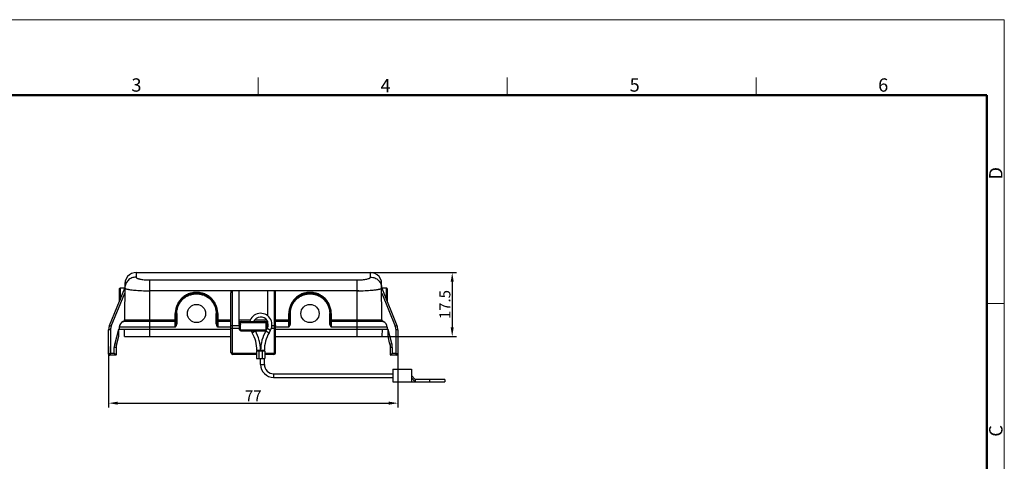
# Model space of a CAD drawing. Units: millimetres. Extents: x 2082 to 2490, y 517 to 806.
# Drawn here: x 2221 to 2490, y 685 to 806 of the extents above; entities that cross this region are included whole.
import ezdxf

# ---------------------------------------------------------------- set-up
doc = ezdxf.new("R2010")
doc.units = ezdxf.units.MM
doc.header["$LTSCALE"] = 500
doc.header["$PDMODE"] = 3
doc.header["$PDSIZE"] = 8
doc.layers.get('0').update_dxf_attribs({"linetype": 'CONTINUOUS', "lineweight": 30})
doc.layers.get('Defpoints').update_dxf_attribs({"linetype": 'CONTINUOUS'})
doc.layers.add('Dim', color=3, linetype='CONTINUOUS', lineweight=15)
doc.layers.add('图框', color=7, linetype='CONTINUOUS', lineweight=20)
doc.styles.add('Romans字体', font='romans.shx', dxfattribs={"width": 0.75})
doc.dimstyles.new('01', dxfattribs={"dimtxt": 3, "dimasz": 2.5, "dimexe": 1.2, "dimexo": 0.2, "dimgap": 0.5, "dimtad": 1, "dimdec": 1, "dimdsep": 46, "dimtxsty": 'Romans字体', "dimcen": 0, "dimclrd": 1, "dimclre": 6, "dimclrt": 4, "dimazin": 2, "dimtfac": 1, "dimtdec": 1, "dimtofl": 0, "dimtmove": 0, "dimatfit": 3, "dimfxl": 1, "dimtolj": 1, "dimtzin": 0, "dimarcsym": 0})

# ---------------------------------------------------------------- blocks, each defined once
blk = doc.blocks.new('A4图框-NEW')
at = {"layer": '图框', "color": 1, "lineweight": 18}
for p in [(833.41, 690.53), (1130.41, 480.53)]:
    blk.add_line(p, (1130.41, 690.53), dxfattribs=at)
at = {"layer": '图框', "color": 6}
for p, q in [((982.02, 679.03), (982.02, 675.53)), ((1031.55, 679.03), (1031.55, 675.53)), ((1081.09, 679.03), (1081.09, 675.53)), ((1130.41, 634.07), (1126.93, 634.07))]:
    blk.add_line(p, q, dxfattribs=at)
at = {"layer": '图框', "lineweight": 50}
for p in [(836.91, 675.53), (1126.93, 484.34)]:
    blk.add_line(p, (1126.93, 675.53), dxfattribs=at)
at = {"layer": '图框', "color": 6, "char_height": 2.65, "width": 2.5579, "attachment_point": 1, "style": 'Romans字体'}
for s, insert in [('3', (956.83, 678.86)), ('4', (1006.37, 678.73)), ('5', (1055.9, 678.86)), ('6', (1105.33, 678.86))]:
    blk.add_mtext(s, dxfattribs=dict(at, insert=insert))
at = {"layer": '图框', "color": 6, "char_height": 2.65, "width": 2.5579, "attachment_point": 1, "rotation": 90, "style": 'Romans字体'}
for s, insert in [('D', (1127.4, 658.73)), ('C', (1127.4, 607.55))]:
    blk.add_mtext(s, dxfattribs=dict(at, insert=insert))
blk = doc.blocks.new('*D71')
at = {"layer": 'Defpoints', "color": 0}
for p in [(2312.48, 736.53), (2312.48, 719.05), (2339, 719.05)]:
    blk.add_point(p, dxfattribs=at)
at = {"layer": 'Dim', "color": 6, "lineweight": -2}
for p, q in [((2312.68, 736.53), (2340.2, 736.53)), ((2312.68, 719.05), (2340.2, 719.05))]:
    blk.add_line(p, q, dxfattribs=at)
at = {"layer": 'Dim', "color": 1, "lineweight": -2}
blk.add_line((2339, 734.03), (2339, 721.55), dxfattribs=at)
at = {"layer": 'Dim', "color": 1}
for points in [[(2338.58, 734.03), (2339.41, 734.03), (2339, 736.53)], [(2338.58, 721.55), (2339.41, 721.55), (2339, 719.05)]]:
    blk.add_solid(points, dxfattribs=at)
at = {"layer": 'Dim', "color": 4, "insert": (2337, 727.79), "char_height": 3, "attachment_point": 5, "rotation": 90, "style": 'Romans字体'}
blk.add_mtext('\\A1;17.5', dxfattribs=at)
blk = doc.blocks.new('_None')
blk = doc.blocks.new('*D74')
at = {"layer": 'Defpoints', "color": 0}
for p in [(2245.21, 716.57), (2324.17, 716.57), (2324.17, 700.86)]:
    blk.add_point(p, dxfattribs=at)
at = {"layer": 'Dim', "color": 6, "lineweight": -2}
for p, q in [((2245.21, 716.37), (2245.21, 699.66)), ((2324.17, 716.37), (2324.17, 699.66))]:
    blk.add_line(p, q, dxfattribs=at)
at = {"layer": 'Dim', "color": 1, "lineweight": -2}
blk.add_line((2247.71, 700.86), (2321.67, 700.86), dxfattribs=at)
at = {"layer": 'Dim', "color": 1}
for points in [[(2247.71, 701.28), (2247.71, 700.44), (2245.21, 700.86)], [(2321.67, 701.28), (2321.67, 700.44), (2324.17, 700.86)]]:
    blk.add_solid(points, dxfattribs=at)
at = {"layer": 'Dim', "color": 4, "insert": (2284.69, 702.86), "char_height": 3, "attachment_point": 5, "style": 'Romans字体'}
blk.add_mtext('\\A1;77', dxfattribs=at)

msp = doc.modelspace()

# ---------------------------------------------------------------- linework, layer by layer
at = {"color": 7, "linetype": 'Continuous'}
for p, q in [((2252.68, 736.53), (2252.68, 735.28)), ((2252.68, 736.53), (2316.69, 736.53)), ((2316.69, 736.53), (2316.69, 736.53)), ((2316.7, 735.28), (2316.69, 736.53)), ((2256.32, 734.51), (2256.32, 719.05)), ((2256.32, 734.51), (2313.05, 734.51)), ((2313.05, 719.05), (2313.05, 734.51)), ((2245.46, 722.1), (2249.63, 732.3)), ((2248.11, 732.06), (2248.11, 728.58)), ((2248.31, 732.26), (2248.31, 729.08)), ((2249.42, 732.26), (2248.31, 732.26)), ((2249.43, 732.26), (2249.42, 731.83)), ((2249.47, 732.27), (2249.43, 732.26)), ((2249.55, 732.3), (2249.47, 732.27)), ((2249.64, 733.51), (2249.55, 723.59)), ((2313.5, 731.57), (2256.32, 731.57)), ((2278.89, 731.57), (2278.89, 714.68)), ((2280.82, 722.31), (2280.82, 731.57)), ((2288.55, 731.57), (2288.55, 724.76)), ((2290.48, 714.68), (2290.48, 731.57)), ((2319.82, 723.59), (2319.73, 733.51)), ((2319.76, 732.37), (2319.74, 732.46)), ((2319.74, 732.3), (2323.91, 722.1)), ((2321.06, 732.26), (2319.95, 732.26)), ((2319.95, 731.83), (2319.95, 732.26)), ((2321.06, 729.08), (2321.06, 732.26)), ((2321.26, 732.06), (2321.26, 728.58)), ((2245.93, 721.9), (2249.62, 730.93)), ((2278.59, 714.68), (2278.59, 730.8)), ((2290.78, 714.68), (2290.78, 730.8)), ((2319.76, 730.93), (2323.44, 721.9)), ((2263.39, 723.13), (2249.21, 723.13)), ((2249.55, 723.61), (2263.39, 723.61)), ((2263.39, 721.59), (2263.39, 725.33)), ((2263.6, 722.74), (2263.6, 725.34)), ((2263.8, 725.34), (2263.8, 722.74)), ((2274.57, 722.74), (2274.57, 725.34)), ((2274.78, 725.34), (2274.78, 722.74)), ((2274.98, 725.33), (2274.98, 721.59)), ((2274.98, 723.61), (2278.59, 723.61)), ((2278.59, 723.13), (2274.98, 723.13)), ((2280.82, 723.61), (2283.9, 723.61)), ((2280.82, 723.13), (2288.55, 723.13)), ((2280.92, 720.89), (2280.92, 723.13)), ((2285.09, 723.61), (2288.3, 723.61)), ((2288.45, 723.13), (2288.45, 721.17)), ((2288.55, 723.22), (2288.55, 722.31)), ((2290.78, 723.61), (2294.39, 723.61)), ((2294.39, 723.13), (2290.78, 723.13)), ((2294.39, 721.59), (2294.39, 725.33)), ((2294.6, 722.74), (2294.6, 725.34)), ((2294.8, 725.34), (2294.8, 722.74)), ((2305.57, 722.74), (2305.57, 725.34)), ((2305.78, 725.34), (2305.78, 722.74)), ((2305.98, 725.33), (2305.98, 721.59)), ((2305.98, 723.61), (2319.82, 723.6)), ((2320.16, 723.13), (2305.98, 723.13)), ((2245.21, 714.27), (2245.21, 720.87)), ((2245.71, 720.87), (2245.21, 720.87)), ((2245.93, 721.9), (2245.46, 722.1)), ((2245.71, 720.87), (2245.71, 714.48)), ((2247.9, 721.01), (2246.87, 717.15)), ((2247.9, 721.08), (2247.9, 719.05)), ((2247.9, 721.08), (2278.59, 721.08)), ((2263.39, 721.59), (2248.11, 721.59)), ((2248.11, 721.59), (2248.11, 721.08)), ((2249.56, 719.05), (2249.53, 721.08)), ((2263.6, 721.99), (2263.49, 722.03)), ((2263.8, 722.74), (2263.6, 722.74)), ((2274.78, 722.74), (2274.57, 722.74)), ((2274.78, 721.99), (2274.88, 722.03)), ((2278.59, 721.59), (2274.98, 721.59)), ((2281.23, 721.28), (2278.59, 721.28)), ((2278.89, 722.11), (2280.92, 722.11)), ((2280.92, 722.31), (2280.82, 722.31)), ((2280.92, 720.89), (2288.29, 720.89)), ((2281.23, 720.89), (2281.23, 722.82)), ((2288.14, 722.82), (2281.23, 722.82)), ((2281.45, 720.59), (2287.92, 720.59)), ((2284.1, 720.59), (2284.39, 720.1)), ((2284.39, 720.1), (2285.23, 720.59)), ((2288.13, 720.61), (2288.5, 721.26)), ((2288.13, 720.61), (2289.01, 720.1)), ((2288.14, 722.82), (2288.14, 720.89)), ((2288.5, 721.28), (2288.14, 721.28)), ((2288.55, 722.31), (2288.45, 722.31)), ((2288.45, 722.11), (2288.75, 722.11)), ((2289.38, 720.75), (2288.5, 721.26)), ((2289.01, 720.1), (2289.38, 720.75)), ((2290.78, 721.28), (2289.6, 721.28)), ((2289.77, 722.11), (2290.48, 722.11)), ((2294.39, 721.59), (2290.78, 721.59)), ((2290.78, 721.08), (2321.47, 721.08)), ((2294.6, 721.99), (2294.49, 722.03)), ((2294.8, 722.74), (2294.6, 722.74)), ((2305.57, 722.74), (2305.78, 722.74)), ((2305.78, 721.99), (2305.88, 722.03)), ((2321.26, 721.59), (2305.98, 721.59)), ((2319.84, 721.08), (2319.81, 719.05)), ((2321.26, 721.59), (2321.26, 721.08)), ((2321.47, 719.05), (2321.47, 721.08)), ((2322.5, 717.15), (2321.47, 721.01)), ((2323.44, 721.9), (2323.91, 722.1)), ((2324.17, 720.87), (2323.66, 720.87)), ((2323.66, 714.48), (2323.66, 720.87)), ((2324.17, 720.87), (2324.17, 714.27)), ((2247.9, 719.05), (2247.36, 717.02)), ((2249.56, 719.05), (2278.59, 719.05)), ((2290.78, 719.05), (2320.26, 719.05)), ((2322.01, 717.02), (2321.47, 719.05)), ((2246.73, 714.48), (2246.73, 716.1)), ((2247.24, 716.1), (2246.73, 716.1)), ((2246.87, 717.15), (2247.36, 717.02)), ((2247.24, 716.1), (2247.24, 714.07)), ((2287.86, 715.06), (2285.53, 715.06)), ((2285.53, 715.06), (2285.53, 713.02)), ((2287.71, 715.27), (2285.68, 715.27)), ((2285.68, 715.27), (2285.68, 715.06)), ((2286.19, 715.06), (2286.19, 713.02)), ((2286.7, 715.27), (2286.7, 715.06)), ((2287.2, 713.02), (2287.2, 715.06)), ((2287.71, 715.06), (2287.71, 715.27)), ((2287.86, 715.06), (2287.86, 713.02)), ((2322.01, 717.02), (2322.5, 717.15)), ((2322.64, 716.1), (2322.13, 716.1)), ((2322.13, 714.07), (2322.13, 716.1)), ((2322.64, 716.1), (2322.64, 714.48)), ((2247.14, 713.97), (2245.51, 713.97)), ((2245.71, 714.48), (2246.73, 714.48)), ((2278.59, 714.68), (2278.89, 714.68)), ((2279.1, 714.48), (2279.1, 714.17)), ((2279.1, 714.48), (2285.53, 714.48)), ((2285.53, 714.17), (2279.1, 714.17)), ((2285.53, 713.02), (2287.86, 713.02)), ((2286.7, 711.44), (2286.7, 713.02)), ((2287.71, 711.44), (2287.71, 713.02)), ((2287.86, 714.48), (2290.28, 714.48)), ((2290.28, 714.17), (2287.86, 714.17)), ((2290.28, 714.17), (2290.28, 714.48)), ((2290.48, 714.68), (2290.78, 714.68)), ((2323.86, 713.97), (2322.23, 713.97)), ((2322.23, 713.97), (2322.24, 713.97)), ((2322.64, 714.48), (2323.66, 714.48)), ((2286.7, 711.44), (2287.71, 711.44)), ((2322.78, 710.12), (2327.86, 710.12)), ((2322.78, 710.12), (2322.78, 706.66)), ((2327.86, 710.12), (2327.86, 707.76)), ((2290.25, 708.9), (2322.78, 708.9)), ((2290.25, 708.9), (2290.25, 707.88)), ((2290.25, 707.88), (2322.78, 707.88)), ((2328.88, 707.32), (2327.86, 708.39)), ((2327.86, 707.76), (2328.88, 706.66)), ((2337.01, 707.32), (2328.88, 707.32)), ((2328.88, 707.32), (2328.88, 706.66)), ((2332.85, 706.66), (2332.85, 707.32)), ((2337.01, 707.32), (2337.01, 706.66)), ((2322.78, 706.66), (2337.01, 706.66)), ((2327.86, 706.66), (2327.86, 706.66))]:
    msp.add_line(p, q, dxfattribs=at)
for points in [[(2252.68, 736.53), (2252.14, 736.48), (2251.47, 736.27), (2250.86, 735.92), (2250.35, 735.44), (2249.97, 734.86), (2249.72, 734.2), (2249.64, 733.51)], [(2319.73, 733.51), (2319.65, 734.2), (2319.4, 734.86), (2319.02, 735.44), (2318.51, 735.92), (2317.9, 736.27), (2317.23, 736.48), (2316.69, 736.53)], [(2249.63, 732.46), (2249.61, 732.37), (2249.55, 732.3)], [(2319.95, 732.26), (2319.91, 732.27), (2319.82, 732.3), (2319.76, 732.37)]]:
    msp.add_lwpolyline(points, dxfattribs=at)
for centre in [(2269.19, 725.35), (2300.19, 725.35)]:
    msp.add_circle(centre, 2.49, dxfattribs=at)
for centre, radius, start, end in [((2248.31, 732.06), 0.203, 90, 180), ((2321.06, 732.06), 0.203, 359.9904, 90), ((2269.19, 725.34), 5.59, 0.2292, 179.7716), ((2269.19, 725.33), 5.59, 0.0019, 179.9981), ((2300.19, 725.34), 5.59, 0.2296, 179.7674), ((2300.19, 725.33), 5.59, 0.0019, 179.9981), ((2249.73, 721.59), 1.63, 108.8448, 179.9917), ((2269.4, 725.31), 6.01, 179.5283, 179.8538), ((2269.14, 725.34), 5.55, 179.7678, 180), ((2269.23, 725.34), 5.55, 0, 0.233), ((2268.93, 725.31), 6.05, 0.1647, 0.4012), ((2280.76, 722.67), 0.509, 44.0878, 51.5022), ((2281.53, 722.82), 0.305, 89.9792, 180), ((2286.7, 722.31), 3.1, 330, 164.6037), ((2286.7, 722.31), 2.09, 330, 156.5404), ((2287.84, 722.82), 0.305, 0.0001, 89.9793), ((2288.64, 722.65), 0.544, 129.2477, 136.0342), ((2300.4, 725.31), 6.01, 179.6151, 179.8538), ((2300.14, 725.34), 5.55, 179.7651, 180), ((2300.23, 725.34), 5.55, 0, 0.2318), ((2299.93, 725.31), 6.05, 0.1647, 0.4875), ((2319.64, 721.59), 1.63, 108.8448, 108.8788), ((2320.33, 723.61), 0.508, 182.0523, 226.9218), ((2319.64, 721.59), 1.63, 0.0083, 71.1552), ((2248.25, 720.87), 3.05, 156.2941, 180), ((2248.25, 720.87), 2.54, 156.1497, 180), ((2281.53, 720.89), 0.305, 180, 269.9965), ((2276.02, 715.27), 10.67, 0, 29.8697), ((2297.37, 715.27), 10.67, 150, 180), ((2287.84, 720.89), 0.305, 269.9965, 0), ((2287.89, 721.14), 0.554, 292.4198, 293.9572), ((2287.87, 721.18), 0.603, 294.0095, 298.8514), ((2321.12, 720.87), 2.54, 0, 23.8503), ((2321.12, 720.87), 3.05, 0, 23.7059), ((2276.02, 715.27), 9.66, 0, 30), ((2297.37, 715.27), 9.66, 150, 180), ((2250.8, 716.1), 4.07, 165, 180), ((2250.8, 716.1), 3.56, 165, 180), ((2318.58, 716.1), 3.56, 0, 15), ((2318.58, 716.1), 4.07, 0, 15), ((2245.51, 714.27), 0.305, 180, 270.0001), ((2247.14, 714.07), 0.102, 269.9996, 359.9983), ((2279.1, 714.68), 0.508, 180, 270), ((2279.1, 714.68), 0.203, 180, 270), ((2290.28, 714.68), 0.508, 270, 0), ((2290.28, 714.68), 0.203, 270, 0), ((2322.23, 714.07), 0.102, 179.9999, 269.9984), ((2323.86, 714.27), 0.305, 270, 360), ((2290.25, 711.44), 3.56, 180, 270), ((2290.25, 711.44), 2.54, 180, 270)]:
    msp.add_arc(centre, radius, start, end, dxfattribs=at)
for points, knots in [([(2252.68, 735.28), (2252.48, 735.28), (2252.08, 735.24), (2251.51, 735.07), (2250.98, 734.8), (2250.52, 734.43), (2250.13, 733.97), (2249.85, 733.45), (2249.67, 732.89), (2249.63, 732.5), (2249.63, 732.3)], [0, 0, 0, 0, 0.125912, 0.251751, 0.377238, 0.50242, 0.627238, 0.751686, 0.875967, 1, 1, 1, 1]), ([(2252.68, 735.28), (2252.68, 735.26), (2252.69, 735.21), (2252.74, 735.14), (2252.83, 735.07), (2252.95, 735.01), (2253.09, 734.94), (2253.27, 734.88), (2253.48, 734.82), (2253.81, 734.74), (2254.28, 734.65), (2254.91, 734.57), (2255.6, 734.53), (2256.08, 734.51), (2256.32, 734.51)], [0, 0, 0, 0, 0.017585, 0.039084, 0.066707, 0.101456, 0.143519, 0.19283, 0.249243, 0.312542, 0.458236, 0.625659, 0.808686, 1, 1, 1, 1]), ([(2313.05, 734.51), (2313.29, 734.51), (2313.77, 734.53), (2314.46, 734.57), (2315.09, 734.65), (2315.63, 734.75), (2316.02, 734.85), (2316.28, 734.94), (2316.43, 735.01), (2316.54, 735.07), (2316.63, 735.14), (2316.68, 735.21), (2316.69, 735.26), (2316.7, 735.28)], [0, 0, 0, 0, 0.19135, 0.374415, 0.541798, 0.687536, 0.80723, 0.856534, 0.898621, 0.93338, 0.960941, 0.982385, 1, 1, 1, 1]), ([(2316.7, 735.28), (2316.89, 735.28), (2317.29, 735.24), (2317.86, 735.07), (2318.39, 734.8), (2318.85, 734.43), (2319.24, 733.97), (2319.52, 733.45), (2319.7, 732.89), (2319.74, 732.5), (2319.74, 732.3)], [0, 0, 0, 0, 0.125913, 0.251751, 0.377238, 0.50242, 0.627238, 0.751686, 0.875967, 1, 1, 1, 1]), ([(2249.63, 732.3), (2249.63, 732.28), (2249.66, 732.23), (2249.73, 732.19), (2249.84, 732.13), (2250.04, 732.07), (2250.27, 732.01), (2250.5, 731.96), (2250.78, 731.91), (2251.17, 731.85), (2251.69, 731.79), (2252.05, 731.75), (2252.25, 731.73)], [0, 0, 0, 0, 0.031654, 0.056029, 0.08729, 0.1714, 0.284462, 0.351606, 0.425601, 0.59328, 0.785532, 1, 1, 1, 1]), ([(2252.25, 731.73), (2252.89, 731.68), (2254.24, 731.59), (2255.6, 731.57), (2256.32, 731.57)], [0, 0, 0, 0, 0.472124, 1, 1, 1, 1]), ([(2278.59, 730.8), (2278.59, 730.87), (2278.59, 730.98), (2278.62, 731.13), (2278.64, 731.24), (2278.67, 731.34), (2278.71, 731.42), (2278.75, 731.49), (2278.79, 731.53), (2278.84, 731.56), (2278.87, 731.57), (2278.89, 731.57)], [0, 0, 0, 0, 0.250036, 0.375101, 0.500159, 0.6252, 0.750184, 0.812725, 0.875256, 0.937718, 1, 1, 1, 1]), ([(2290.78, 730.8), (2290.78, 730.87), (2290.78, 730.98), (2290.76, 731.13), (2290.73, 731.24), (2290.7, 731.34), (2290.66, 731.42), (2290.62, 731.49), (2290.58, 731.53), (2290.53, 731.56), (2290.5, 731.57), (2290.48, 731.57)], [0, 0, 0, 0, 0.250036, 0.375101, 0.500159, 0.6252, 0.750184, 0.812725, 0.875256, 0.937718, 1, 1, 1, 1]), ([(2313.05, 731.57), (2313.77, 731.57), (2315.13, 731.59), (2316.48, 731.68), (2317.12, 731.73)], [0, 0, 0, 0, 0.527878, 1, 1, 1, 1]), ([(2317.12, 731.73), (2317.32, 731.75), (2317.69, 731.79), (2318.2, 731.85), (2318.59, 731.91), (2318.87, 731.96), (2319.1, 732.01), (2319.33, 732.07), (2319.53, 732.13), (2319.64, 732.19), (2319.71, 732.23), (2319.74, 732.28), (2319.74, 732.3)], [0, 0, 0, 0, 0.214463, 0.406708, 0.574377, 0.648368, 0.715509, 0.82857, 0.912675, 0.943932, 0.968307, 1, 1, 1, 1]), ([(2274.98, 725.35), (2274.98, 725.73), (2274.9, 726.48), (2274.57, 727.57), (2274.03, 728.58), (2273.3, 729.46), (2272.42, 730.18), (2271.41, 730.72), (2270.32, 731.05), (2269.19, 731.16), (2268.06, 731.05), (2266.97, 730.72), (2265.96, 730.18), (2265.08, 729.46), (2264.35, 728.59), (2263.81, 727.58), (2263.47, 726.49), (2263.4, 725.74), (2263.39, 725.36)], [0, 0, 0, 0, 0.0625, 0.125001, 0.187499, 0.249997, 0.312496, 0.374996, 0.437497, 0.499998, 0.562498, 0.624999, 0.687498, 0.749998, 0.812496, 0.874996, 0.937498, 1, 1, 1, 1]), ([(2263.8, 725.34), (2263.8, 725.69), (2263.87, 726.4), (2264.18, 727.41), (2264.68, 728.35), (2265.35, 729.17), (2266.17, 729.85), (2267.11, 730.35), (2268.13, 730.66), (2269.19, 730.76), (2270.24, 730.66), (2271.26, 730.35), (2272.2, 729.85), (2273.02, 729.17), (2273.69, 728.35), (2274.19, 727.41), (2274.5, 726.4), (2274.57, 725.69), (2274.57, 725.34)], [0, 0, 0, 0, 0.062502, 0.125005, 0.187511, 0.250003, 0.312505, 0.375001, 0.437501, 0.499999, 0.562497, 0.624996, 0.687493, 0.749992, 0.812488, 0.874993, 0.937497, 1, 1, 1, 1]), ([(2305.98, 725.36), (2305.98, 725.74), (2305.9, 726.49), (2305.56, 727.58), (2305.02, 728.59), (2304.3, 729.46), (2303.41, 730.18), (2302.41, 730.72), (2301.32, 731.05), (2300.18, 731.16), (2299.05, 731.05), (2297.96, 730.72), (2296.95, 730.18), (2296.07, 729.46), (2295.34, 728.58), (2294.81, 727.57), (2294.47, 726.49), (2294.39, 725.73), (2294.39, 725.35)], [0, 0, 0, 0, 0.062501, 0.125001, 0.1875, 0.249998, 0.312497, 0.374997, 0.437498, 0.499999, 0.562499, 0.624999, 0.687499, 0.749998, 0.812497, 0.874997, 0.937499, 1, 1, 1, 1]), ([(2294.8, 725.34), (2294.8, 725.69), (2294.87, 726.4), (2295.18, 727.41), (2295.68, 728.35), (2296.35, 729.17), (2297.17, 729.85), (2298.11, 730.35), (2299.13, 730.66), (2300.19, 730.76), (2301.24, 730.66), (2302.26, 730.35), (2303.2, 729.85), (2304.02, 729.17), (2304.69, 728.35), (2305.19, 727.41), (2305.5, 726.4), (2305.57, 725.69), (2305.57, 725.34)], [0, 0, 0, 0, 0.062502, 0.125005, 0.187511, 0.250003, 0.312505, 0.375001, 0.437501, 0.499999, 0.562497, 0.624996, 0.687493, 0.749992, 0.812488, 0.874993, 0.937497, 1, 1, 1, 1]), ([(2249.21, 723.13), (2249.3, 723.16), (2249.48, 723.29), (2249.55, 723.49), (2249.55, 723.59)], [0, 0, 0, 0, 0.500035, 1, 1, 1, 1]), ([(2263.6, 725.33), (2263.6, 725.33), (2263.59, 725.33), (2263.59, 725.33), (2263.59, 725.33), (2263.58, 725.33), (2263.57, 725.33), (2263.56, 725.33), (2263.53, 725.33), (2263.5, 725.33), (2263.46, 725.33), (2263.42, 725.33), (2263.39, 725.33)], [0, 0, 0, 0, 0.004922, 0.019369, 0.043197, 0.076233, 0.118234, 0.168722, 0.292993, 0.444441, 0.617373, 1, 1, 1, 1]), ([(2263.39, 723.61), (2263.42, 723.61), (2263.46, 723.61), (2263.5, 723.61), (2263.53, 723.61), (2263.56, 723.61), (2263.57, 723.61), (2263.58, 723.61), (2263.59, 723.61), (2263.59, 723.61), (2263.59, 723.61), (2263.6, 723.61), (2263.6, 723.61)], [0, 0, 0, 0, 0.382627, 0.555559, 0.707007, 0.831278, 0.881766, 0.923767, 0.956803, 0.980631, 0.995078, 1, 1, 1, 1]), ([(2263.39, 723.13), (2263.42, 723.13), (2263.47, 723.14), (2263.54, 723.18), (2263.58, 723.24), (2263.6, 723.3), (2263.6, 723.32)], [0, 0, 0, 0, 0.256325, 0.508993, 0.756395, 1, 1, 1, 1]), ([(2263.6, 725.34), (2263.6, 725.34), (2263.6, 725.34), (2263.6, 725.34), (2263.61, 725.34), (2263.61, 725.34), (2263.62, 725.34), (2263.63, 725.34), (2263.66, 725.34), (2263.69, 725.34), (2263.74, 725.34), (2263.77, 725.34), (2263.8, 725.34)], [0, 0, 0, 0, 0.004854, 0.01928, 0.043098, 0.076129, 0.118129, 0.168619, 0.2929, 0.444366, 0.61732, 1, 1, 1, 1]), ([(2274.57, 725.34), (2274.6, 725.34), (2274.64, 725.34), (2274.68, 725.34), (2274.71, 725.34), (2274.74, 725.34), (2274.75, 725.34), (2274.76, 725.34), (2274.77, 725.34), (2274.77, 725.34), (2274.77, 725.34), (2274.78, 725.34), (2274.78, 725.34)], [0, 0, 0, 0, 0.382679, 0.555632, 0.707097, 0.831379, 0.88187, 0.923871, 0.956901, 0.98072, 0.995146, 1, 1, 1, 1]), ([(2274.98, 725.33), (2274.95, 725.33), (2274.92, 725.33), (2274.87, 725.33), (2274.84, 725.33), (2274.82, 725.33), (2274.8, 725.33), (2274.79, 725.33), (2274.79, 725.33), (2274.78, 725.33), (2274.78, 725.33), (2274.78, 725.33), (2274.78, 725.33)], [0, 0, 0, 0, 0.382627, 0.555559, 0.707007, 0.831278, 0.881766, 0.923767, 0.956803, 0.980631, 0.995078, 1, 1, 1, 1]), ([(2274.78, 723.61), (2274.78, 723.61), (2274.78, 723.61), (2274.78, 723.61), (2274.79, 723.61), (2274.79, 723.61), (2274.8, 723.61), (2274.82, 723.61), (2274.84, 723.61), (2274.87, 723.61), (2274.92, 723.61), (2274.95, 723.61), (2274.98, 723.61)], [0, 0, 0, 0, 0.004922, 0.019369, 0.043197, 0.076233, 0.118234, 0.168722, 0.292993, 0.444441, 0.617373, 1, 1, 1, 1]), ([(2274.98, 723.13), (2274.95, 723.13), (2274.9, 723.14), (2274.83, 723.18), (2274.79, 723.24), (2274.78, 723.3), (2274.78, 723.32)], [0, 0, 0, 0, 0.256326, 0.508993, 0.756393, 1, 1, 1, 1]), ([(2280.92, 723.13), (2280.93, 723.13), (2280.97, 723.13), (2281, 723.11), (2281.03, 723.1)], [0, 0, 0, 0, 0.242321, 1, 1, 1, 1]), ([(2281.03, 723.1), (2281.03, 723.1), (2281.05, 723.09), (2281.07, 723.08), (2281.08, 723.07)], [0, 0, 0, 0, 0.242232, 1, 1, 1, 1]), ([(2281.23, 723.13), (2281.2, 723.13), (2281.15, 723.12), (2281.1, 723.09), (2281.08, 723.07)], [0, 0, 0, 0, 0.490885, 1, 1, 1, 1]), ([(2288.14, 723.13), (2288.17, 723.13), (2288.22, 723.12), (2288.27, 723.09), (2288.29, 723.07)], [0, 0, 0, 0, 0.493859, 1, 1, 1, 1]), ([(2288.29, 723.07), (2288.32, 723.09), (2288.36, 723.12), (2288.42, 723.13), (2288.45, 723.13)], [0, 0, 0, 0, 0.52591, 1, 1, 1, 1]), ([(2294.6, 725.33), (2294.6, 725.33), (2294.59, 725.33), (2294.59, 725.33), (2294.59, 725.33), (2294.58, 725.33), (2294.57, 725.33), (2294.56, 725.33), (2294.53, 725.33), (2294.5, 725.33), (2294.46, 725.33), (2294.42, 725.33), (2294.39, 725.33)], [0, 0, 0, 0, 0.004922, 0.019369, 0.043197, 0.076233, 0.118234, 0.168722, 0.292993, 0.444441, 0.617373, 1, 1, 1, 1]), ([(2294.39, 723.61), (2294.42, 723.61), (2294.46, 723.61), (2294.5, 723.61), (2294.53, 723.61), (2294.56, 723.61), (2294.57, 723.61), (2294.58, 723.61), (2294.59, 723.61), (2294.59, 723.61), (2294.59, 723.61), (2294.6, 723.61), (2294.6, 723.61)], [0, 0, 0, 0, 0.382627, 0.555559, 0.707007, 0.831278, 0.881766, 0.923767, 0.956803, 0.980631, 0.995078, 1, 1, 1, 1]), ([(2294.6, 723.32), (2294.6, 723.3), (2294.58, 723.24), (2294.54, 723.18), (2294.47, 723.14), (2294.42, 723.13), (2294.39, 723.13)], [0, 0, 0, 0, 0.243607, 0.491007, 0.743674, 1, 1, 1, 1]), ([(2294.6, 725.34), (2294.6, 725.34), (2294.6, 725.34), (2294.6, 725.34), (2294.6, 725.34), (2294.61, 725.34), (2294.62, 725.34), (2294.63, 725.34), (2294.66, 725.34), (2294.69, 725.34), (2294.73, 725.34), (2294.77, 725.34), (2294.8, 725.34)], [0, 0, 0, 0, 0.004854, 0.019279, 0.043097, 0.076128, 0.118128, 0.168618, 0.292899, 0.444365, 0.617319, 1, 1, 1, 1]), ([(2305.57, 725.34), (2305.6, 725.34), (2305.64, 725.34), (2305.68, 725.34), (2305.71, 725.34), (2305.74, 725.34), (2305.75, 725.34), (2305.76, 725.34), (2305.77, 725.34), (2305.77, 725.34), (2305.77, 725.34), (2305.78, 725.34), (2305.78, 725.34)], [0, 0, 0, 0, 0.38268, 0.555634, 0.707101, 0.831381, 0.881871, 0.923872, 0.956902, 0.98072, 0.995146, 1, 1, 1, 1]), ([(2305.98, 725.33), (2305.95, 725.33), (2305.92, 725.33), (2305.87, 725.33), (2305.84, 725.33), (2305.81, 725.33), (2305.8, 725.33), (2305.79, 725.33), (2305.79, 725.33), (2305.78, 725.33), (2305.78, 725.33), (2305.78, 725.33), (2305.78, 725.33)], [0, 0, 0, 0, 0.382627, 0.555559, 0.707007, 0.831278, 0.881766, 0.923767, 0.956803, 0.980631, 0.995078, 1, 1, 1, 1]), ([(2305.78, 723.61), (2305.78, 723.61), (2305.78, 723.61), (2305.78, 723.61), (2305.79, 723.61), (2305.79, 723.61), (2305.8, 723.61), (2305.81, 723.61), (2305.84, 723.61), (2305.87, 723.61), (2305.92, 723.61), (2305.95, 723.61), (2305.98, 723.61)], [0, 0, 0, 0, 0.004922, 0.019369, 0.043197, 0.076233, 0.118234, 0.168722, 0.292993, 0.444442, 0.617373, 1, 1, 1, 1]), ([(2305.98, 723.13), (2305.95, 723.13), (2305.9, 723.14), (2305.83, 723.18), (2305.79, 723.24), (2305.78, 723.3), (2305.78, 723.32)], [0, 0, 0, 0, 0.256326, 0.508993, 0.756393, 1, 1, 1, 1]), ([(2319.98, 723.24), (2320.03, 723.19), (2320.09, 723.15), (2320.16, 723.13), (2320.16, 723.13), (2320.16, 723.13), (2320.16, 723.13)], [0, 0, 0, 0, 1, 1, 1, 1.024237, 1.024237, 1.024237, 1.024237]), ([(2263.49, 722.03), (2263.49, 722), (2263.45, 721.85), (2263.42, 721.7), (2263.39, 721.59)], [0, 0, 0, 0, 0.24884, 1, 1, 1, 1]), ([(2263.6, 722.74), (2263.6, 722.62), (2263.57, 722.38), (2263.52, 722.15), (2263.49, 722.03)], [0, 0, 0, 0, 0.495289, 1, 1, 1, 1]), ([(2263.8, 722.74), (2263.8, 722.67), (2263.79, 722.54), (2263.74, 722.35), (2263.68, 722.17), (2263.62, 722.05), (2263.6, 721.99)], [0, 0, 0, 0, 0.249999, 0.499997, 0.750061, 1, 1, 1, 1]), ([(2274.78, 721.99), (2274.72, 722.1), (2274.62, 722.35), (2274.57, 722.61), (2274.57, 722.74)], [0, 0, 0, 0, 0.500345, 1, 1, 1, 1]), ([(2274.88, 722.03), (2274.85, 722.15), (2274.8, 722.38), (2274.78, 722.62), (2274.78, 722.74)], [0, 0, 0, 0, 0.50471, 1, 1, 1, 1]), ([(2274.98, 721.59), (2274.97, 721.63), (2274.94, 721.78), (2274.9, 721.92), (2274.88, 722.03)], [0, 0, 0, 0, 0.250844, 1, 1, 1, 1]), ([(2278.59, 721.98), (2278.59, 722), (2278.6, 722.03), (2278.64, 722.05), (2278.69, 722.08), (2278.78, 722.1), (2278.85, 722.11), (2278.89, 722.11)], [0, 0, 0, 0, 0.15047, 0.251604, 0.372418, 0.665372, 1, 1, 1, 1]), ([(2281.14, 722.35), (2281.11, 722.34), (2281.04, 722.32), (2280.96, 722.31), (2280.92, 722.31)], [0, 0, 0, 0, 0.466773, 1, 1, 1, 1]), ([(2280.92, 722.11), (2280.96, 722.11), (2281.04, 722.11), (2281.12, 722.13), (2281.18, 722.16), (2281.21, 722.19), (2281.23, 722.21), (2281.23, 722.23)], [0, 0, 0, 0, 0.334679, 0.62765, 0.748452, 0.849566, 1, 1, 1, 1]), ([(2280.92, 720.89), (2280.95, 720.87), (2281.05, 720.76), (2281.17, 720.67), (2281.27, 720.63)], [0, 0, 0, 0, 0.250722, 1, 1, 1, 1]), ([(2281.13, 723.02), (2281.15, 723), (2281.2, 722.94), (2281.23, 722.86), (2281.23, 722.82)], [0, 0, 0, 0, 0.514129, 1, 1, 1, 1]), ([(2281.23, 722.44), (2281.23, 722.43), (2281.22, 722.4), (2281.19, 722.37), (2281.16, 722.36), (2281.14, 722.35)], [0, 0, 0, 0, 0.188809, 0.536559, 1, 1, 1, 1]), ([(2288.14, 722.82), (2288.14, 722.84), (2288.15, 722.88), (2288.18, 722.95), (2288.22, 723), (2288.25, 723.03)], [0, 0, 0, 0, 0.233752, 0.487386, 1, 1, 1, 1]), ([(2288.23, 722.35), (2288.22, 722.35), (2288.18, 722.37), (2288.14, 722.41), (2288.14, 722.44)], [0, 0, 0, 0, 0.33023, 1, 1, 1, 1]), ([(2288.14, 722.23), (2288.14, 722.21), (2288.16, 722.19), (2288.19, 722.16), (2288.25, 722.13), (2288.33, 722.11), (2288.41, 722.11), (2288.45, 722.11)], [0, 0, 0, 0, 0.150437, 0.251551, 0.372354, 0.665322, 1, 1, 1, 1]), ([(2288.45, 722.31), (2288.41, 722.31), (2288.33, 722.32), (2288.26, 722.34), (2288.23, 722.35)], [0, 0, 0, 0, 0.533227, 1, 1, 1, 1]), ([(2290.48, 722.11), (2290.52, 722.11), (2290.59, 722.1), (2290.68, 722.08), (2290.73, 722.05), (2290.77, 722.03), (2290.78, 722), (2290.78, 721.98)], [0, 0, 0, 0, 0.334679, 0.62765, 0.748452, 0.849566, 1, 1, 1, 1]), ([(2294.49, 722.03), (2294.49, 722), (2294.45, 721.85), (2294.42, 721.7), (2294.39, 721.59)], [0, 0, 0, 0, 0.24884, 1, 1, 1, 1]), ([(2294.6, 722.74), (2294.6, 722.62), (2294.57, 722.38), (2294.52, 722.15), (2294.49, 722.03)], [0, 0, 0, 0, 0.495285, 1, 1, 1, 1]), ([(2294.8, 722.74), (2294.8, 722.67), (2294.79, 722.54), (2294.74, 722.35), (2294.68, 722.17), (2294.62, 722.05), (2294.6, 721.99)], [0, 0, 0, 0, 0.249999, 0.499997, 0.750061, 1, 1, 1, 1]), ([(2305.78, 721.99), (2305.72, 722.1), (2305.62, 722.35), (2305.57, 722.61), (2305.57, 722.74)], [0, 0, 0, 0, 0.500345, 1, 1, 1, 1]), ([(2305.88, 722.03), (2305.85, 722.15), (2305.8, 722.38), (2305.78, 722.62), (2305.78, 722.74)], [0, 0, 0, 0, 0.504714, 1, 1, 1, 1]), ([(2305.98, 721.59), (2305.97, 721.63), (2305.94, 721.78), (2305.9, 721.92), (2305.88, 722.03)], [0, 0, 0, 0, 0.250844, 1, 1, 1, 1]), ([(2245.21, 714.27), (2245.21, 714.27), (2245.21, 714.27), (2245.21, 714.27), (2245.21, 714.27), (2245.22, 714.28), (2245.23, 714.28), (2245.25, 714.29), (2245.27, 714.3), (2245.3, 714.31), (2245.33, 714.32), (2245.38, 714.34), (2245.44, 714.37), (2245.53, 714.4), (2245.62, 714.44), (2245.68, 714.46), (2245.71, 714.48)], [0, 0, 0, 0, 0.001229, 0.005113, 0.01163, 0.020724, 0.046415, 0.0817, 0.125989, 0.178664, 0.239095, 0.306508, 0.458835, 0.629178, 0.811806, 1, 1, 1, 1]), ([(2245.71, 714.48), (2245.7, 714.44), (2245.68, 714.38), (2245.64, 714.29), (2245.61, 714.2), (2245.58, 714.14), (2245.56, 714.09), (2245.55, 714.06), (2245.54, 714.03), (2245.53, 714.01), (2245.52, 713.99), (2245.51, 713.98), (2245.51, 713.97), (2245.51, 713.97), (2245.51, 713.97)], [0, 0, 0, 0, 0.188199, 0.370859, 0.541235, 0.693566, 0.760978, 0.821401, 0.874044, 0.918301, 0.953597, 0.979361, 0.995008, 1, 1, 1, 1]), ([(2247.23, 714.07), (2247.21, 714.09), (2247.15, 714.14), (2247.03, 714.23), (2246.89, 714.35), (2246.78, 714.43), (2246.73, 714.48)], [0, 0, 0, 0, 0.13492, 0.378338, 0.677686, 1, 1, 1, 1]), ([(2247.13, 713.97), (2247.11, 714), (2247.06, 714.06), (2246.97, 714.17), (2246.86, 714.32), (2246.77, 714.42), (2246.73, 714.48)], [0, 0, 0, 0, 0.137556, 0.381083, 0.679295, 1, 1, 1, 1]), ([(2247.14, 713.97), (2247.14, 713.97), (2247.13, 713.97), (2247.13, 713.97), (2247.13, 713.97)], [0, 0, 0, 0, 0.249578, 1, 1, 1, 1]), ([(2247.24, 714.07), (2247.24, 714.07), (2247.24, 714.07), (2247.23, 714.07), (2247.23, 714.07)], [0, 0, 0, 0, 0.263351, 1, 1, 1, 1]), ([(2322.13, 714.07), (2322.13, 714.07), (2322.14, 714.07), (2322.14, 714.07), (2322.14, 714.07)], [0, 0, 0, 0, 0.249518, 1, 1, 1, 1]), ([(2322.14, 714.07), (2322.16, 714.09), (2322.23, 714.14), (2322.34, 714.23), (2322.48, 714.35), (2322.59, 714.43), (2322.64, 714.48)], [0, 0, 0, 0, 0.137549, 0.38107, 0.679283, 1, 1, 1, 1]), ([(2322.24, 713.97), (2322.24, 713.98), (2322.27, 714.01), (2322.29, 714.03), (2322.31, 714.06)], [0, 0, 0, 0, 0.147967, 1, 1, 1, 1]), ([(2322.31, 714.06), (2322.36, 714.12), (2322.47, 714.26), (2322.58, 714.4), (2322.64, 714.48)], [0, 0, 0, 0, 0.456298, 1, 1, 1, 1]), ([(2323.86, 713.97), (2323.86, 713.97), (2323.86, 713.97), (2323.86, 713.97), (2323.86, 713.97), (2323.86, 713.98), (2323.85, 713.99), (2323.84, 714.01), (2323.83, 714.03), (2323.82, 714.06), (2323.81, 714.09), (2323.79, 714.14), (2323.77, 714.2), (2323.73, 714.29), (2323.69, 714.38), (2323.67, 714.44), (2323.66, 714.48)], [0, 0, 0, 0, 0.001226, 0.005105, 0.011618, 0.02071, 0.046397, 0.081678, 0.125964, 0.17864, 0.239075, 0.306495, 0.458831, 0.629169, 0.811798, 1, 1, 1, 1]), ([(2323.66, 714.48), (2323.69, 714.46), (2323.75, 714.44), (2323.84, 714.4), (2323.93, 714.37), (2324, 714.34), (2324.04, 714.32), (2324.07, 714.31), (2324.1, 714.3), (2324.12, 714.29), (2324.14, 714.28), (2324.15, 714.28), (2324.16, 714.27), (2324.17, 714.27), (2324.17, 714.27)], [0, 0, 0, 0, 0.188208, 0.370875, 0.541255, 0.693585, 0.760997, 0.821418, 0.874058, 0.918312, 0.953604, 0.979364, 0.995009, 1, 1, 1, 1]), ([(2327.86, 707.76), (2327.86, 707.69), (2327.86, 707.54), (2327.86, 707.33), (2327.86, 707.14), (2327.86, 706.99), (2327.86, 706.87), (2327.85, 706.8), (2327.85, 706.75), (2327.85, 706.72), (2327.85, 706.69), (2327.86, 706.67), (2327.86, 706.67), (2327.86, 706.66)], [0, 0, 0, 0, 0.208195, 0.400041, 0.57068, 0.716553, 0.834597, 0.882402, 0.922334, 0.954142, 0.977713, 0.992982, 1, 1, 1, 1])]:
    msp.add_open_spline(points, degree=3, knots=knots, dxfattribs=at)
for points in [[(2263.6, 721.99), (2263.53, 721.85), (2263.46, 721.72), (2263.39, 721.59)], [(2274.98, 721.59), (2274.91, 721.72), (2274.84, 721.85), (2274.78, 721.99)], [(2281.27, 720.63), (2281.33, 720.6), (2281.39, 720.59), (2281.45, 720.59)], [(2287.92, 720.59), (2287.98, 720.59), (2288.04, 720.6), (2288.1, 720.63)], [(2294.6, 721.99), (2294.53, 721.85), (2294.46, 721.72), (2294.39, 721.59)], [(2305.98, 721.59), (2305.91, 721.72), (2305.84, 721.85), (2305.78, 721.99)]]:
    msp.add_open_spline(points, degree=3, dxfattribs=at)

# ---------------------------------------------------------------- block references
at = {"layer": 'Dim', "xscale": 1.372805778099291, "yscale": 1.372805778099307, "zscale": 1.372805778099307}
msp.add_blockref('A4图框-NEW', (937.88, -142.35), dxfattribs=at)

# ---------------------------------------------------------------- dimensions: what is measured, and where the dimension line sits
at = {"layer": 'Dim'}
dim = msp.add_linear_dim(base=(2339, 719.05), p1=(2312.48, 736.53), p2=(2312.48, 719.05), angle=90, dimstyle='01', override={"dimexe": 1.2, "dimtm": 0.01, "dimldrblk": 'None'}, dxfattribs=at)
dim.commit()
dim.dimension.update_dxf_attribs({"geometry": '*D71', "text_midpoint": (2337, 727.79)})
dim = msp.add_linear_dim(base=(2324.17, 700.86), p1=(2245.21, 716.57), p2=(2324.17, 716.57), text='77', dimstyle='01', dxfattribs=at)
dim.commit()
dim.dimension.update_dxf_attribs({"geometry": '*D74', "text_midpoint": (2284.69, 702.86)})

doc.saveas('drawing.dxf')
